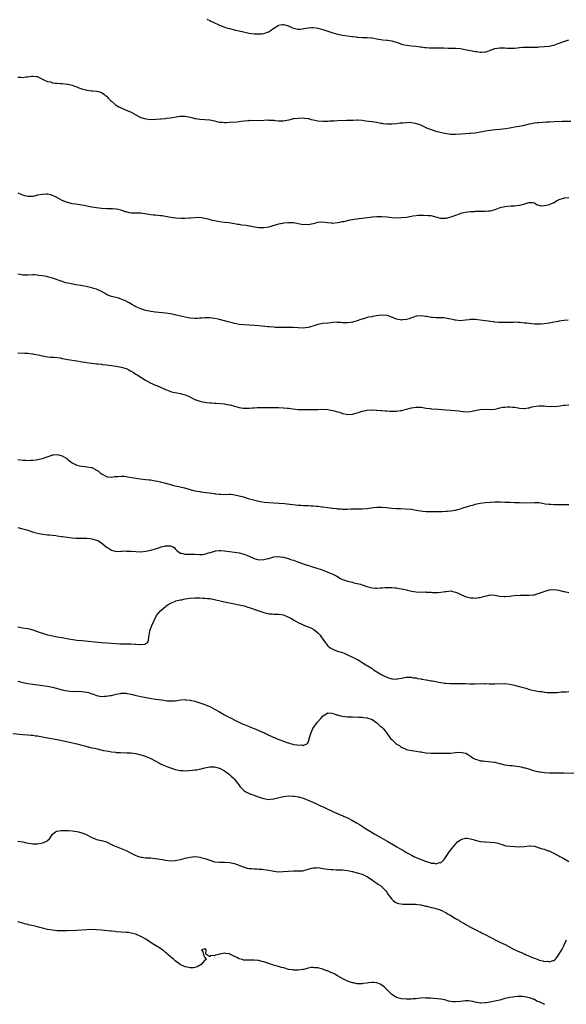
# Model space of a CAD drawing. Units: inches. Extents: x 2595000 to 2598000, y 1488000 to 1491000.
# Drawn here: x 2595250 to 2595472, y 1490335 to 1490736 of the extents above; entities that cross this region are included whole.
import ezdxf

# ---------------------------------------------------------------- set-up
doc = ezdxf.new("R2010")
doc.units = ezdxf.units.IN
doc.header["$MEASUREMENT"] = 0
doc.layers.add('LD25951488_10ft', color=93, linetype='Continuous')

msp = doc.modelspace()

# ---------------------------------------------------------------- linework, layer by layer
at = {"layer": 'LD25951488_10ft'}
for points, elevation in [([(2595325.77, 1490735.77), (2595327, 1490735.25), (2595327.48, 1490735), (2595329, 1490734.26), (2595330.36, 1490733.64), (2595331, 1490733.33), (2595332.67, 1490732.67), (2595334.19, 1490732.19), (2595335, 1490731.95), (2595337, 1490731.45), (2595337.37, 1490731.37), (2595339, 1490730.99), (2595343, 1490730.13), (2595345, 1490729.83), (2595346.25, 1490729.75), (2595347, 1490729.75), (2595348.19, 1490729.81), (2595349, 1490729.95), (2595350.52, 1490730.52), (2595351, 1490730.68), (2595351.21, 1490730.79), (2595351.55, 1490731), (2595353, 1490732.09), (2595354.8, 1490733.2), (2595355, 1490733.29), (2595356.45, 1490733.55), (2595357, 1490733.61), (2595357.51, 1490733.51), (2595359, 1490733.08), (2595360.44, 1490732.44), (2595361, 1490732.14), (2595363, 1490731.68), (2595363.74, 1490731.74), (2595366.09, 1490732.09), (2595367, 1490732.32), (2595368.33, 1490732.33), (2595369, 1490732.41), (2595370.21, 1490732.21), (2595371, 1490732.14), (2595371.88, 1490731.88), (2595373, 1490731.63), (2595375.06, 1490730.94), (2595377, 1490730.22), (2595378.06, 1490729.94), (2595379, 1490729.65), (2595381, 1490729.31), (2595383, 1490729.05), (2595384.79, 1490728.79), (2595385, 1490728.73), (2595386.55, 1490728.55), (2595387, 1490728.46), (2595389, 1490728.36), (2595390.33, 1490728.33), (2595391, 1490728.34), (2595393, 1490728.16), (2595395.65, 1490727.65), (2595397.39, 1490727.39), (2595399, 1490727.26), (2595399.23, 1490727.23), (2595401, 1490726.91), (2595404.03, 1490725.97), (2595405, 1490725.65), (2595405.54, 1490725.54), (2595407, 1490725.2), (2595409, 1490724.94), (2595410.77, 1490724.77), (2595412.51, 1490724.51), (2595413, 1490724.47), (2595414.29, 1490724.29), (2595415, 1490724.26), (2595416.18, 1490724.18), (2595419, 1490724.14), (2595420.15, 1490724.15), (2595422.09, 1490724.09), (2595424, 1490724), (2595425, 1490724), (2595425.96, 1490723.96), (2595427, 1490723.97), (2595429, 1490723.81), (2595429.69, 1490723.69), (2595431.37, 1490723.37), (2595433, 1490723), (2595435, 1490722.64), (2595435.43, 1490722.57), (2595437, 1490722.38), (2595437.65, 1490722.35), (2595439, 1490722.44), (2595439.47, 1490722.53), (2595440.82, 1490723), (2595443, 1490723.88), (2595443.99, 1490723.99), (2595445, 1490724.15), (2595446.08, 1490724.08), (2595447, 1490724.06), (2595448, 1490724), (2595449, 1490723.97), (2595450.02, 1490724.02), (2595451, 1490724.04), (2595452.17, 1490724.17), (2595453, 1490724.25), (2595454.35, 1490724.35), (2595455, 1490724.41), (2595456.34, 1490724.34), (2595457, 1490724.37), (2595458.33, 1490724.33), (2595460.45, 1490724.45), (2595461, 1490724.5), (2595465, 1490724.78), (2595466.06, 1490725), (2595467, 1490725.22), (2595468.28, 1490725.72), (2595471, 1490726.72), (2595473, 1490727.31)], 11030), ([(2595249, 1490712.22), (2595250.19, 1490712.19), (2595251, 1490712.09), (2595252.26, 1490712.26), (2595253, 1490712.25), (2595254.57, 1490712.57), (2595255, 1490712.6), (2595256.51, 1490712.51), (2595257, 1490712.43), (2595257.93, 1490711.93), (2595259, 1490711.43), (2595259.81, 1490711), (2595261, 1490710.47), (2595262.23, 1490710.23), (2595263, 1490709.93), (2595264.25, 1490709.75), (2595265, 1490709.73), (2595266.36, 1490709.64), (2595267, 1490709.62), (2595269, 1490709.37), (2595269.28, 1490709.28), (2595271, 1490708.92), (2595272.4, 1490708.4), (2595273, 1490708.24), (2595273.83, 1490707.83), (2595275, 1490707.44), (2595275.31, 1490707.31), (2595276.57, 1490707), (2595277, 1490706.87), (2595279, 1490706.62), (2595279.39, 1490706.61), (2595281, 1490706.49), (2595281.7, 1490706.3), (2595283, 1490705.88), (2595284.36, 1490705), (2595284.66, 1490704.66), (2595285, 1490704.46), (2595285.63, 1490703.63), (2595286.37, 1490703), (2595286.67, 1490702.67), (2595287, 1490702.44), (2595288.6, 1490701), (2595288.82, 1490700.82), (2595289, 1490700.73), (2595290.07, 1490700.07), (2595291, 1490699.63), (2595293, 1490698.81), (2595293.37, 1490698.63), (2595295, 1490697.95), (2595297, 1490696.81), (2595298.17, 1490696.17), (2595299, 1490695.76), (2595299.56, 1490695.56), (2595301, 1490695.15), (2595303, 1490695), (2595305.11, 1490695.11), (2595307, 1490695.27), (2595307.26, 1490695.26), (2595309, 1490695.42), (2595309.44, 1490695.44), (2595311, 1490695.61), (2595315, 1490696.27), (2595317, 1490696.28), (2595319, 1490695.91), (2595319.74, 1490695.74), (2595321, 1490695.39), (2595321.35, 1490695.35), (2595323, 1490695.07), (2595325, 1490695.01), (2595326.84, 1490694.84), (2595327, 1490694.84), (2595327.2, 1490694.8), (2595329, 1490694.35), (2595329.83, 1490694.17), (2595331, 1490693.88), (2595332.19, 1490693.81), (2595333, 1490693.73), (2595333.75, 1490693.75), (2595335, 1490693.82), (2595337.99, 1490694.01), (2595339, 1490694.11), (2595339.77, 1490694.23), (2595341, 1490694.38), (2595342.49, 1490694.49), (2595343, 1490694.58), (2595343.38, 1490694.62), (2595347.4, 1490694.6), (2595350.75, 1490694.75), (2595351, 1490694.74), (2595351.31, 1490694.69), (2595353, 1490694.66), (2595353.44, 1490694.56), (2595355, 1490694.44), (2595355.63, 1490694.37), (2595357, 1490694.4), (2595359, 1490694.81), (2595359.14, 1490694.86), (2595359.8, 1490695), (2595361, 1490695.31), (2595361.31, 1490695.31), (2595363, 1490695.54), (2595365, 1490695.57), (2595365.54, 1490695.54), (2595367, 1490695.35), (2595367.29, 1490695.29), (2595368.27, 1490695), (2595369, 1490694.81), (2595371, 1490694.37), (2595373, 1490694.22), (2595375, 1490694.27), (2595375.65, 1490694.35), (2595377, 1490694.37), (2595377.56, 1490694.44), (2595379, 1490694.48), (2595382.63, 1490694.63), (2595383.39, 1490694.61), (2595385, 1490694.74), (2595385.29, 1490694.71), (2595387, 1490694.81), (2595387.22, 1490694.78), (2595389, 1490694.67), (2595390.43, 1490694.43), (2595391.67, 1490694.33), (2595393, 1490694.15), (2595395, 1490693.81), (2595396.52, 1490693.48), (2595397, 1490693.4), (2595397.37, 1490693.37), (2595399, 1490693.15), (2595401, 1490693.17), (2595403, 1490693.34), (2595404.42, 1490693.58), (2595405, 1490693.58), (2595405.53, 1490693.53), (2595407, 1490693.75), (2595408.19, 1490693.81), (2595409, 1490693.72), (2595410.53, 1490693.47), (2595411, 1490693.38), (2595412.05, 1490693), (2595412.72, 1490692.72), (2595413, 1490692.63), (2595414.09, 1490692.09), (2595415.48, 1490691.48), (2595416.64, 1490691), (2595417, 1490690.87), (2595419, 1490690.26), (2595420.03, 1490689.97), (2595422.64, 1490689.36), (2595424.98, 1490689.02), (2595427, 1490688.94), (2595429.06, 1490689.06), (2595431, 1490689.24), (2595432.63, 1490689.37), (2595433, 1490689.38), (2595435, 1490689.55), (2595436.27, 1490689.73), (2595437.96, 1490690.04), (2595439, 1490690.27), (2595441, 1490690.64), (2595443.15, 1490690.85), (2595445, 1490690.96), (2595447.25, 1490691.25), (2595449, 1490691.59), (2595449.69, 1490691.69), (2595451, 1490691.93), (2595453, 1490692.25), (2595455, 1490692.67), (2595457, 1490693.17), (2595458.55, 1490693.45), (2595459, 1490693.55), (2595460.33, 1490693.67), (2595461, 1490693.77), (2595464, 1490694), (2595465, 1490694.06), (2595467, 1490694.14), (2595470.25, 1490694.25), (2595471.75, 1490694.25), (2595473.79, 1490694.21)], 11040), ([(2595473, 1490663), (2595471.12, 1490662.88), (2595471, 1490662.85), (2595470.76, 1490662.76), (2595469, 1490662.26), (2595468.2, 1490661.8), (2595467, 1490661.09), (2595466.82, 1490661), (2595465, 1490660.21), (2595463.9, 1490659.9), (2595463, 1490659.77), (2595461.71, 1490659.71), (2595461, 1490659.94), (2595460.14, 1490660.14), (2595459, 1490660.87), (2595458.9, 1490660.9), (2595458.19, 1490661), (2595457, 1490661.09), (2595456.62, 1490661), (2595455, 1490660.49), (2595454.39, 1490660.39), (2595453, 1490659.91), (2595451.8, 1490659.8), (2595451, 1490659.64), (2595449.62, 1490659.62), (2595447, 1490659.44), (2595445.01, 1490658.99), (2595443.56, 1490658.44), (2595443, 1490658.2), (2595442.03, 1490657.97), (2595441, 1490657.67), (2595440.37, 1490657.63), (2595439, 1490657.49), (2595436.56, 1490657.44), (2595435, 1490657.45), (2595434.58, 1490657.42), (2595433, 1490657.38), (2595430.88, 1490657.12), (2595429, 1490656.64), (2595428.4, 1490656.4), (2595427, 1490655.92), (2595425, 1490655.14), (2595424.46, 1490655), (2595423, 1490654.66), (2595422.64, 1490654.64), (2595421, 1490654.68), (2595419, 1490655.26), (2595417.57, 1490655.57), (2595417, 1490655.76), (2595415.8, 1490655.8), (2595413.91, 1490655.91), (2595413, 1490655.83), (2595411.87, 1490655.87), (2595411, 1490655.75), (2595409.59, 1490655.59), (2595409, 1490655.47), (2595407, 1490655.12), (2595405, 1490654.88), (2595403, 1490654.8), (2595401, 1490654.92), (2595399.13, 1490655.13), (2595397, 1490655.34), (2595395.36, 1490655.36), (2595395, 1490655.38), (2595393.2, 1490655.2), (2595393, 1490655.2), (2595391.11, 1490654.89), (2595389, 1490654.62), (2595387.53, 1490654.47), (2595387, 1490654.4), (2595385.72, 1490654.28), (2595385, 1490654.13), (2595384, 1490654), (2595381.33, 1490653.33), (2595380.77, 1490653.23), (2595379.74, 1490653), (2595379, 1490652.85), (2595378.82, 1490652.82), (2595377, 1490652.66), (2595376.69, 1490652.69), (2595374.9, 1490652.9), (2595373, 1490653.2), (2595371, 1490653.07), (2595369, 1490652.45), (2595368.38, 1490652.38), (2595367, 1490652.06), (2595366.14, 1490652.14), (2595365, 1490652.12), (2595364.27, 1490652.27), (2595361, 1490652.82), (2595359, 1490652.89), (2595357, 1490652.71), (2595356.63, 1490652.63), (2595355, 1490652.37), (2595354.12, 1490652.12), (2595353, 1490651.83), (2595351, 1490651.19), (2595349, 1490650.79), (2595347.21, 1490650.79), (2595347, 1490650.8), (2595345, 1490651.12), (2595343.48, 1490651.48), (2595343, 1490651.55), (2595341.77, 1490651.77), (2595340, 1490652), (2595339, 1490652.17), (2595338.27, 1490652.27), (2595337, 1490652.54), (2595334.83, 1490652.83), (2595333, 1490652.98), (2595331, 1490653.26), (2595329, 1490653.66), (2595328.1, 1490653.9), (2595326.32, 1490654.32), (2595325, 1490654.71), (2595323, 1490655.03), (2595321, 1490654.98), (2595319.23, 1490654.77), (2595318.76, 1490654.76), (2595317, 1490654.62), (2595315.4, 1490654.6), (2595313.25, 1490654.75), (2595311, 1490655.05), (2595307.69, 1490655.69), (2595307, 1490655.79), (2595305.92, 1490655.92), (2595305, 1490655.97), (2595304.06, 1490656.06), (2595303, 1490656.14), (2595299, 1490656.85), (2595297, 1490656.86), (2595295, 1490656.83), (2595294.32, 1490657), (2595293, 1490657.31), (2595292.57, 1490657.43), (2595291, 1490658.02), (2595289.74, 1490658.26), (2595289, 1490658.46), (2595287.46, 1490658.54), (2595287, 1490658.59), (2595285, 1490658.61), (2595283, 1490658.73), (2595280.89, 1490659), (2595279, 1490659.31), (2595277, 1490659.66), (2595275.88, 1490659.88), (2595275, 1490660.01), (2595274.16, 1490660.16), (2595272.42, 1490660.42), (2595271, 1490660.66), (2595270.71, 1490660.71), (2595269.11, 1490661.11), (2595267, 1490662), (2595265.08, 1490663.08), (2595263.71, 1490663.71), (2595263, 1490663.98), (2595262.22, 1490664.22), (2595261, 1490664.49), (2595260.5, 1490664.5), (2595259, 1490664.48), (2595257, 1490664.08), (2595255.77, 1490663.77), (2595255, 1490663.61), (2595253.55, 1490663.55), (2595253, 1490663.55), (2595251.84, 1490663.84), (2595251, 1490664.09), (2595250.36, 1490664.36), (2595249.12, 1490665)], 11050), ([(2595472.78, 1490613.22), (2595471, 1490613.08), (2595469, 1490612.81), (2595468.76, 1490612.76), (2595467, 1490612.48), (2595466.34, 1490612.34), (2595465, 1490612.1), (2595463, 1490611.77), (2595461.68, 1490611.68), (2595461, 1490611.6), (2595459.64, 1490611.64), (2595459, 1490611.63), (2595457.8, 1490611.8), (2595457, 1490611.86), (2595456.01, 1490612.01), (2595455, 1490612.11), (2595454.17, 1490612.17), (2595453, 1490612.3), (2595452.29, 1490612.29), (2595451, 1490612.39), (2595450.38, 1490612.38), (2595448.38, 1490612.38), (2595447, 1490612.26), (2595446.31, 1490612.31), (2595445, 1490612.26), (2595444.36, 1490612.36), (2595443, 1490612.48), (2595442.56, 1490612.56), (2595439, 1490613), (2595437, 1490613.28), (2595435, 1490613.5), (2595434.48, 1490613.51), (2595433, 1490613.5), (2595432.54, 1490613.46), (2595431, 1490613.24), (2595428.95, 1490613.05), (2595427, 1490613.25), (2595426.7, 1490613.3), (2595425, 1490613.72), (2595424.16, 1490613.84), (2595423, 1490614.08), (2595422.16, 1490614.16), (2595421, 1490614.22), (2595419.74, 1490614.26), (2595419, 1490614.26), (2595417.59, 1490614.41), (2595417, 1490614.42), (2595415.27, 1490614.73), (2595414.77, 1490614.77), (2595413, 1490615.02), (2595411, 1490614.83), (2595409.63, 1490614.37), (2595409, 1490614.17), (2595408.16, 1490613.84), (2595407, 1490613.53), (2595405.39, 1490613.39), (2595405, 1490613.33), (2595404.61, 1490613.39), (2595403, 1490613.69), (2595401, 1490614.5), (2595399.14, 1490615.14), (2595399, 1490615.16), (2595397, 1490615.26), (2595394.68, 1490615), (2595393.24, 1490614.76), (2595393, 1490614.69), (2595391.56, 1490614.44), (2595391, 1490614.29), (2595389.95, 1490613.95), (2595388.45, 1490613.55), (2595387, 1490612.98), (2595385, 1490612.42), (2595384.3, 1490612.3), (2595383, 1490612.15), (2595382.16, 1490612.16), (2595381, 1490612.23), (2595380.34, 1490612.34), (2595379, 1490612.37), (2595378.43, 1490612.43), (2595377, 1490612.27), (2595376.25, 1490612.25), (2595375, 1490612.05), (2595373, 1490611.87), (2595371.59, 1490611.59), (2595371, 1490611.53), (2595369.37, 1490611), (2595367.61, 1490610.39), (2595367, 1490610.24), (2595365.91, 1490610.09), (2595365, 1490610.02), (2595363, 1490610.09), (2595361, 1490610.24), (2595359.72, 1490610.28), (2595359, 1490610.29), (2595357.73, 1490610.27), (2595357, 1490610.24), (2595355.74, 1490610.26), (2595355, 1490610.24), (2595353.65, 1490610.35), (2595353, 1490610.37), (2595351, 1490610.56), (2595350.62, 1490610.62), (2595347.01, 1490611.01), (2595345.15, 1490611.15), (2595343, 1490611.24), (2595341, 1490611.34), (2595339, 1490611.56), (2595337.78, 1490611.78), (2595337, 1490611.94), (2595336.14, 1490612.14), (2595334.55, 1490612.55), (2595331, 1490613.53), (2595330.37, 1490613.63), (2595329, 1490613.96), (2595327.93, 1490614.07), (2595327, 1490614.21), (2595325, 1490614.2), (2595323.88, 1490614.12), (2595323, 1490614.02), (2595322.02, 1490613.98), (2595321, 1490613.91), (2595319, 1490614.09), (2595318.24, 1490614.24), (2595317, 1490614.47), (2595313.34, 1490615.34), (2595313, 1490615.44), (2595311, 1490615.84), (2595309, 1490616.09), (2595306.33, 1490616.33), (2595305, 1490616.48), (2595303, 1490616.77), (2595301, 1490617.2), (2595299, 1490617.84), (2595297, 1490618.73), (2595296.5, 1490619), (2595295.57, 1490619.57), (2595294.28, 1490620.27), (2595293, 1490620.95), (2595291, 1490621.82), (2595289.83, 1490622.17), (2595287, 1490622.9), (2595285.51, 1490623.51), (2595285, 1490623.76), (2595284.25, 1490624.25), (2595282.97, 1490624.97), (2595281, 1490625.86), (2595279.78, 1490626.22), (2595279, 1490626.48), (2595276.76, 1490627), (2595275.29, 1490627.29), (2595271.85, 1490627.85), (2595270.16, 1490628.16), (2595268.53, 1490628.53), (2595266.97, 1490628.97), (2595263, 1490630.38), (2595261, 1490630.93), (2595260.64, 1490631), (2595259, 1490631.3), (2595257.5, 1490631.5), (2595257, 1490631.58), (2595255.68, 1490631.68), (2595255, 1490631.74), (2595253, 1490631.65), (2595251.63, 1490631.63), (2595251, 1490631.58), (2595249.84, 1490631.84), (2595249, 1490631.95)], 11060), ([(2595249, 1490599.94), (2595251.82, 1490599.82), (2595253, 1490599.8), (2595253.7, 1490599.7), (2595255, 1490599.59), (2595255.48, 1490599.48), (2595257.16, 1490599.16), (2595257.89, 1490599), (2595259, 1490598.7), (2595261, 1490598.33), (2595262.22, 1490598.22), (2595263, 1490598.17), (2595263.86, 1490598.14), (2595266.13, 1490597.87), (2595267, 1490597.7), (2595268.56, 1490597.43), (2595269.29, 1490597.29), (2595273, 1490596.69), (2595274.43, 1490596.43), (2595275, 1490596.37), (2595276.15, 1490596.15), (2595277, 1490596.07), (2595277.91, 1490595.91), (2595281, 1490595.53), (2595281.46, 1490595.46), (2595283, 1490595.31), (2595283.27, 1490595.27), (2595285, 1490595.1), (2595285.79, 1490595), (2595287, 1490594.83), (2595289, 1490594.51), (2595291, 1490594.12), (2595293, 1490593.53), (2595294.15, 1490593), (2595294.7, 1490592.7), (2595295, 1490592.56), (2595295.98, 1490591.98), (2595297, 1490591.34), (2595297.22, 1490591.22), (2595297.53, 1490591), (2595300.83, 1490588.83), (2595303, 1490587.69), (2595303.49, 1490587.49), (2595304.52, 1490587), (2595305.38, 1490586.62), (2595307, 1490585.95), (2595309, 1490584.99), (2595310.47, 1490584.47), (2595311, 1490584.27), (2595312.02, 1490584.02), (2595313.67, 1490583.67), (2595315, 1490583.47), (2595317, 1490582.87), (2595318.33, 1490582.33), (2595321, 1490581), (2595323, 1490580.26), (2595324.03, 1490580.03), (2595325, 1490579.84), (2595325.77, 1490579.77), (2595327, 1490579.62), (2595327.62, 1490579.62), (2595329, 1490579.47), (2595329.49, 1490579.49), (2595331.36, 1490579.36), (2595333, 1490579.21), (2595333.95, 1490579), (2595335, 1490578.83), (2595335.25, 1490578.75), (2595337, 1490578.3), (2595338.04, 1490577.96), (2595339, 1490577.74), (2595340.55, 1490577.45), (2595341, 1490577.41), (2595342.57, 1490577.43), (2595343, 1490577.45), (2595344.41, 1490577.59), (2595345, 1490577.63), (2595346.28, 1490577.72), (2595347, 1490577.73), (2595348.26, 1490577.74), (2595349, 1490577.72), (2595350.28, 1490577.72), (2595351, 1490577.69), (2595352.28, 1490577.72), (2595353, 1490577.7), (2595354.27, 1490577.73), (2595355, 1490577.72), (2595357, 1490577.65), (2595358.52, 1490577.48), (2595359, 1490577.44), (2595360.84, 1490577.16), (2595363, 1490576.95), (2595368.91, 1490576.91), (2595370.95, 1490576.95), (2595373, 1490577.03), (2595375, 1490576.91), (2595377, 1490576.5), (2595378.18, 1490576.18), (2595379, 1490575.91), (2595379.76, 1490575.76), (2595381, 1490575.3), (2595381.28, 1490575.28), (2595382.53, 1490575), (2595383.08, 1490574.92), (2595385.01, 1490574.99), (2595387.85, 1490575.85), (2595389, 1490576.26), (2595391, 1490576.69), (2595392.79, 1490576.79), (2595393, 1490576.79), (2595394.7, 1490576.7), (2595395, 1490576.66), (2595396.53, 1490576.53), (2595397, 1490576.47), (2595398.38, 1490576.38), (2595399, 1490576.32), (2595400.29, 1490576.29), (2595401, 1490576.2), (2595402.27, 1490576.27), (2595403, 1490576.21), (2595404.45, 1490576.45), (2595405, 1490576.5), (2595407.04, 1490577), (2595409, 1490577.54), (2595411, 1490577.88), (2595413, 1490577.83), (2595415, 1490577.5), (2595416.73, 1490577.27), (2595417, 1490577.23), (2595420, 1490577), (2595423, 1490576.83), (2595425, 1490576.66), (2595428.3, 1490576.3), (2595429, 1490576.18), (2595430.11, 1490576.11), (2595431, 1490576.01), (2595433, 1490576.15), (2595435, 1490576.55), (2595437, 1490576.92), (2595439, 1490577.06), (2595441, 1490576.95), (2595443, 1490577.04), (2595444.54, 1490577.46), (2595445, 1490577.52), (2595446.18, 1490577.82), (2595447, 1490577.89), (2595448.05, 1490577.95), (2595449, 1490577.95), (2595450.16, 1490577.84), (2595451, 1490577.8), (2595452.47, 1490577.53), (2595453, 1490577.45), (2595454.7, 1490577.3), (2595455, 1490577.25), (2595456.44, 1490577.56), (2595457, 1490577.59), (2595458.04, 1490577.96), (2595459.72, 1490578.28), (2595461, 1490578.42), (2595461.58, 1490578.42), (2595463, 1490578.36), (2595463.68, 1490578.32), (2595465, 1490578.19), (2595465.8, 1490578.2), (2595467, 1490578.17), (2595469.55, 1490578.45), (2595471, 1490578.66), (2595471.34, 1490578.66), (2595473, 1490578.81)], 11070), ([(2595249, 1490556.6), (2595251, 1490556.32), (2595252.26, 1490556.26), (2595253, 1490556.2), (2595254.27, 1490556.27), (2595255, 1490556.28), (2595256.47, 1490556.47), (2595257, 1490556.52), (2595259, 1490556.96), (2595260.54, 1490557.46), (2595262.05, 1490558.05), (2595263, 1490558.4), (2595263.52, 1490558.48), (2595265, 1490558.62), (2595265.49, 1490558.51), (2595267, 1490558.05), (2595268.82, 1490557), (2595268.91, 1490556.91), (2595269, 1490556.86), (2595269.97, 1490555.97), (2595271, 1490555.26), (2595273, 1490554.23), (2595274.01, 1490553.99), (2595275, 1490553.8), (2595276.36, 1490553.64), (2595277, 1490553.63), (2595278.72, 1490553.28), (2595279, 1490553.26), (2595279.61, 1490553), (2595280.55, 1490552.55), (2595281, 1490552.2), (2595281.74, 1490551.74), (2595282.59, 1490551), (2595283, 1490550.67), (2595285, 1490549.6), (2595285.47, 1490549.47), (2595287, 1490549.31), (2595288.38, 1490549.62), (2595289.58, 1490549.58), (2595291, 1490549.82), (2595292.22, 1490549.78), (2595293, 1490549.68), (2595293.56, 1490549.56), (2595296.93, 1490548.93), (2595298.67, 1490548.67), (2595301, 1490548.42), (2595302.32, 1490548.32), (2595303, 1490548.25), (2595304.07, 1490548.07), (2595305, 1490547.93), (2595305.7, 1490547.7), (2595307, 1490547.4), (2595307.3, 1490547.3), (2595308.5, 1490547), (2595311, 1490546.32), (2595311.86, 1490546.14), (2595313, 1490545.84), (2595314.45, 1490545.55), (2595315, 1490545.4), (2595316.73, 1490545), (2595318.48, 1490544.48), (2595321, 1490543.84), (2595321.72, 1490543.72), (2595323, 1490543.47), (2595323.43, 1490543.43), (2595329, 1490542.66), (2595329.39, 1490542.61), (2595331, 1490542.45), (2595331.54, 1490542.46), (2595334.37, 1490542.37), (2595335, 1490542.42), (2595335.57, 1490542.43), (2595337.9, 1490542.1), (2595339, 1490541.8), (2595340.69, 1490541.31), (2595342.64, 1490540.64), (2595343, 1490540.56), (2595344.21, 1490540.21), (2595345.84, 1490539.84), (2595347, 1490539.59), (2595347.5, 1490539.5), (2595349.23, 1490539.23), (2595351.06, 1490539.06), (2595353.05, 1490538.95), (2595355.19, 1490538.81), (2595357.38, 1490538.62), (2595363, 1490538.01), (2595364.08, 1490537.92), (2595365, 1490537.86), (2595366.18, 1490537.82), (2595367, 1490537.8), (2595368.27, 1490537.73), (2595369, 1490537.72), (2595370.45, 1490537.55), (2595371, 1490537.53), (2595372.73, 1490537.27), (2595373, 1490537.25), (2595375, 1490536.96), (2595376.75, 1490536.75), (2595377, 1490536.7), (2595378.56, 1490536.56), (2595379, 1490536.5), (2595380.41, 1490536.41), (2595381, 1490536.35), (2595382.36, 1490536.36), (2595383, 1490536.34), (2595384.44, 1490536.44), (2595386.53, 1490536.53), (2595389, 1490536.54), (2595391, 1490536.64), (2595393.64, 1490537), (2595395, 1490537.13), (2595397, 1490537.16), (2595398.89, 1490537), (2595401, 1490536.7), (2595403, 1490536.57), (2595404.55, 1490536.55), (2595406.48, 1490536.48), (2595409, 1490536.29), (2595410.09, 1490536.09), (2595411, 1490535.97), (2595411.8, 1490535.8), (2595413, 1490535.62), (2595413.55, 1490535.55), (2595415, 1490535.45), (2595415.43, 1490535.43), (2595419.44, 1490535.44), (2595421, 1490535.42), (2595421.45, 1490535.45), (2595423, 1490535.48), (2595423.55, 1490535.55), (2595425, 1490535.67), (2595425.83, 1490535.83), (2595427, 1490535.98), (2595428.37, 1490536.37), (2595429, 1490536.5), (2595430.31, 1490537), (2595430.86, 1490537.14), (2595432.42, 1490537.58), (2595433, 1490537.78), (2595433.97, 1490538.03), (2595435, 1490538.36), (2595437, 1490538.75), (2595438.96, 1490539), (2595441, 1490539.16), (2595441.19, 1490539.19), (2595443, 1490539.27), (2595443.3, 1490539.3), (2595445, 1490539.27), (2595445.29, 1490539.29), (2595447, 1490539.2), (2595447.22, 1490539.22), (2595449, 1490539.15), (2595449.16, 1490539.16), (2595451, 1490539.1), (2595453, 1490539), (2595455, 1490538.91), (2595459, 1490539.1), (2595461, 1490539.02), (2595463.43, 1490538.57), (2595465, 1490538.32), (2595465.69, 1490538.31), (2595467, 1490538.22), (2595467.74, 1490538.26), (2595469, 1490538.2), (2595469.77, 1490538.23), (2595471, 1490538.18), (2595471.82, 1490538.18), (2595473, 1490538.22)], 11080), ([(2595249, 1490528.82), (2595250.5, 1490528.5), (2595252.09, 1490528.09), (2595253, 1490527.81), (2595255.39, 1490527), (2595257, 1490526.53), (2595259, 1490526.13), (2595261, 1490525.94), (2595261.89, 1490525.89), (2595263, 1490525.8), (2595264.39, 1490525.61), (2595265, 1490525.55), (2595266.75, 1490525.25), (2595267, 1490525.22), (2595269, 1490524.89), (2595271, 1490524.63), (2595272.51, 1490524.51), (2595273, 1490524.5), (2595274.48, 1490524.48), (2595275, 1490524.5), (2595276.47, 1490524.47), (2595277, 1490524.5), (2595278.34, 1490524.34), (2595279, 1490524.32), (2595280.04, 1490524.04), (2595281, 1490523.76), (2595281.54, 1490523.54), (2595283, 1490522.66), (2595285, 1490520.92), (2595286.2, 1490520.2), (2595287, 1490519.62), (2595289, 1490519.16), (2595291, 1490519.23), (2595291.22, 1490519.22), (2595293, 1490519.32), (2595293.29, 1490519.29), (2595295, 1490519.23), (2595297, 1490519.07), (2595299, 1490519.02), (2595301, 1490519.21), (2595303, 1490519.65), (2595305, 1490520.24), (2595306.92, 1490520.92), (2595307.18, 1490521), (2595308.66, 1490521.34), (2595309, 1490521.43), (2595310.62, 1490521.38), (2595311, 1490521.42), (2595312.09, 1490521), (2595312.6, 1490520.6), (2595313, 1490520.23), (2595313.58, 1490519.58), (2595314.34, 1490519), (2595315, 1490518.44), (2595315.55, 1490518.45), (2595317, 1490518.02), (2595317.97, 1490517.97), (2595319, 1490518.07), (2595319.95, 1490518.05), (2595321, 1490518.01), (2595323, 1490517.9), (2595324.06, 1490517.94), (2595325, 1490518.05), (2595326.5, 1490518.5), (2595327.3, 1490518.7), (2595328.11, 1490519), (2595329, 1490519.3), (2595329.32, 1490519.32), (2595331, 1490519.56), (2595331.49, 1490519.49), (2595333, 1490519.41), (2595337, 1490518.89), (2595339, 1490518.55), (2595341, 1490517.99), (2595343, 1490517.22), (2595343.53, 1490517), (2595344.52, 1490516.52), (2595345, 1490516.31), (2595346, 1490516), (2595347, 1490515.74), (2595349, 1490515.79), (2595350.09, 1490516.09), (2595351, 1490516.31), (2595353, 1490516.89), (2595355, 1490517.08), (2595355.65, 1490517), (2595357, 1490516.8), (2595358.37, 1490516.37), (2595359, 1490516.21), (2595359.89, 1490515.89), (2595361, 1490515.52), (2595362.42, 1490515), (2595365, 1490514.13), (2595371, 1490512.22), (2595371.91, 1490511.91), (2595373.38, 1490511.38), (2595375, 1490510.74), (2595377, 1490509.89), (2595378.67, 1490509), (2595380.17, 1490508.17), (2595381, 1490507.77), (2595381.56, 1490507.56), (2595383, 1490507.05), (2595385, 1490506.57), (2595385.6, 1490506.4), (2595387, 1490506.14), (2595388.24, 1490505.76), (2595389, 1490505.56), (2595390.88, 1490504.88), (2595392.45, 1490504.45), (2595393, 1490504.37), (2595394.25, 1490504.25), (2595395, 1490504.2), (2595396.26, 1490504.26), (2595397, 1490504.26), (2595398.39, 1490504.39), (2595401, 1490504.45), (2595402.33, 1490504.33), (2595403, 1490504.31), (2595404.09, 1490504.09), (2595405, 1490503.96), (2595405.75, 1490503.75), (2595407, 1490503.47), (2595407.36, 1490503.36), (2595409, 1490502.99), (2595411, 1490502.71), (2595413, 1490502.62), (2595414.63, 1490502.63), (2595415, 1490502.61), (2595415.44, 1490502.56), (2595417, 1490502.55), (2595417.56, 1490502.44), (2595419, 1490502.45), (2595419.62, 1490502.38), (2595421, 1490502.51), (2595422.87, 1490502.88), (2595423.11, 1490502.89), (2595424.14, 1490503), (2595425.06, 1490503.06), (2595425.34, 1490503), (2595427, 1490502.57), (2595427.78, 1490502.22), (2595429.41, 1490501.41), (2595430.34, 1490501), (2595430.82, 1490500.82), (2595433, 1490500.28), (2595434.22, 1490500.22), (2595435, 1490500.13), (2595436.34, 1490500.34), (2595437, 1490500.37), (2595438.93, 1490500.93), (2595440.69, 1490501.31), (2595441, 1490501.42), (2595443, 1490501.3), (2595444.87, 1490500.87), (2595445, 1490500.87), (2595446.76, 1490500.76), (2595447, 1490500.79), (2595448.94, 1490500.94), (2595450.85, 1490501.15), (2595453.3, 1490501.3), (2595455, 1490501.32), (2595456.73, 1490501.27), (2595458.54, 1490501.46), (2595459, 1490501.53), (2595460.1, 1490501.9), (2595461, 1490502.11), (2595463, 1490502.85), (2595463.45, 1490503), (2595465, 1490503.46), (2595465.49, 1490503.49), (2595467, 1490503.62), (2595469, 1490503.31), (2595470.31, 1490503), (2595470.82, 1490502.82), (2595471, 1490502.78), (2595471.23, 1490502.77), (2595473, 1490502.42)], 11090), ([(2595249, 1490488.45), (2595251, 1490488.07), (2595253, 1490487.74), (2595253.6, 1490487.6), (2595255, 1490487.25), (2595257.69, 1490486.31), (2595259, 1490485.83), (2595261, 1490485.21), (2595261.87, 1490485), (2595263, 1490484.74), (2595265, 1490484.39), (2595267, 1490484.07), (2595269.6, 1490483.6), (2595271.31, 1490483.31), (2595273, 1490483.07), (2595275, 1490482.85), (2595283, 1490482.05), (2595285, 1490481.88), (2595289, 1490481.68), (2595290.42, 1490481.58), (2595292.5, 1490481.5), (2595293, 1490481.52), (2595294.52, 1490481.48), (2595295, 1490481.52), (2595296.61, 1490481.39), (2595297, 1490481.43), (2595298.76, 1490481.24), (2595299, 1490481.3), (2595300.63, 1490481.37), (2595301, 1490481.67), (2595301.83, 1490482.17), (2595302.14, 1490483), (2595302.22, 1490484.22), (2595302.63, 1490486.63), (2595302.66, 1490487), (2595303, 1490487.93), (2595303.42, 1490489), (2595304.35, 1490491), (2595305.41, 1490493), (2595306.08, 1490493.92), (2595306.93, 1490495), (2595309, 1490496.76), (2595309.3, 1490497), (2595310.37, 1490497.63), (2595311.66, 1490498.34), (2595313.06, 1490498.94), (2595313.22, 1490499), (2595315, 1490499.37), (2595315.45, 1490499.45), (2595317, 1490499.79), (2595319, 1490500.17), (2595321, 1490500.31), (2595322.23, 1490500.23), (2595323, 1490500.25), (2595324.14, 1490500.14), (2595325, 1490500.15), (2595326.02, 1490500.02), (2595327, 1490499.95), (2595329, 1490499.58), (2595329.48, 1490499.49), (2595333, 1490498.65), (2595335, 1490498.2), (2595337, 1490497.8), (2595339, 1490497.42), (2595341, 1490496.96), (2595342.48, 1490496.48), (2595343, 1490496.32), (2595347, 1490494.92), (2595349, 1490494.26), (2595350.03, 1490494.03), (2595351, 1490493.78), (2595352.32, 1490493.68), (2595353, 1490493.65), (2595354.36, 1490493.64), (2595355, 1490493.66), (2595357, 1490493.29), (2595359, 1490492.43), (2595359.93, 1490491.93), (2595361.48, 1490491), (2595363, 1490490.14), (2595365, 1490489.23), (2595365.55, 1490489), (2595366.62, 1490488.62), (2595368.06, 1490488.06), (2595369.35, 1490487.35), (2595369.81, 1490487), (2595371, 1490486.03), (2595371.9, 1490485), (2595372.37, 1490484.37), (2595373, 1490483.41), (2595374.08, 1490481.92), (2595374.83, 1490480.83), (2595375, 1490480.67), (2595375.92, 1490479.92), (2595377, 1490479.31), (2595377.21, 1490479.21), (2595379, 1490478.6), (2595381, 1490477.94), (2595381.67, 1490477.67), (2595383, 1490477.09), (2595385, 1490476.13), (2595385.79, 1490475.8), (2595387, 1490475.15), (2595387.11, 1490475.11), (2595387.33, 1490475), (2595389, 1490473.93), (2595390.51, 1490473), (2595391, 1490472.66), (2595393, 1490471.43), (2595393.62, 1490471), (2595395, 1490470.16), (2595397, 1490468.9), (2595398.28, 1490468.28), (2595399, 1490467.89), (2595399.7, 1490467.7), (2595401, 1490467.26), (2595401.27, 1490467.27), (2595403, 1490467.17), (2595403.21, 1490467.21), (2595405, 1490467.51), (2595407, 1490467.94), (2595407.89, 1490467.89), (2595409, 1490467.96), (2595409.75, 1490467.75), (2595411, 1490467.63), (2595411.48, 1490467.48), (2595413, 1490467.22), (2595413.17, 1490467.17), (2595415, 1490466.84), (2595415.17, 1490466.83), (2595417, 1490466.49), (2595417.59, 1490466.41), (2595419, 1490466.16), (2595420.04, 1490465.96), (2595421, 1490465.84), (2595422.43, 1490465.57), (2595423, 1490465.55), (2595424.61, 1490465.39), (2595427, 1490465.33), (2595428.66, 1490465.34), (2595430.68, 1490465.32), (2595431, 1490465.33), (2595432.73, 1490465.27), (2595433, 1490465.29), (2595434.77, 1490465.23), (2595438.66, 1490465.34), (2595439, 1490465.32), (2595440.7, 1490465.3), (2595441, 1490465.27), (2595443, 1490465.26), (2595447, 1490465.34), (2595449, 1490465.15), (2595449.57, 1490465), (2595451, 1490464.7), (2595452.35, 1490464.35), (2595453, 1490464.15), (2595453.95, 1490463.95), (2595455, 1490463.61), (2595455.51, 1490463.51), (2595457.07, 1490463), (2595459.6, 1490462.4), (2595461, 1490462.16), (2595462.08, 1490462.08), (2595463, 1490461.9), (2595464.25, 1490461.75), (2595465, 1490461.74), (2595466.32, 1490461.68), (2595467, 1490461.72), (2595468.24, 1490461.76), (2595469.96, 1490461.96), (2595471, 1490462.04), (2595471.95, 1490462.05), (2595473, 1490462.14)], 11100), ([(2595249, 1490466.28), (2595251, 1490465.82), (2595253, 1490465.44), (2595255, 1490465.13), (2595259, 1490464.59), (2595261, 1490464.26), (2595263, 1490463.84), (2595267, 1490462.8), (2595269, 1490462.38), (2595270.22, 1490462.22), (2595271, 1490462.17), (2595271.79, 1490462.21), (2595273, 1490462.16), (2595273.81, 1490462.19), (2595275, 1490462.16), (2595276, 1490462), (2595277, 1490461.88), (2595277.71, 1490461.71), (2595279, 1490461.23), (2595279.69, 1490461), (2595281, 1490460.48), (2595282.28, 1490460.28), (2595283, 1490460.14), (2595284.19, 1490460.19), (2595285, 1490460.18), (2595286.43, 1490460.43), (2595287, 1490460.5), (2595289, 1490461.01), (2595290.64, 1490461.36), (2595291, 1490461.46), (2595292.54, 1490461.46), (2595293, 1490461.43), (2595293.32, 1490461.32), (2595295, 1490460.98), (2595296.57, 1490460.57), (2595299, 1490460.11), (2595303.32, 1490459.32), (2595305.03, 1490459.03), (2595307.32, 1490458.68), (2595309.62, 1490458.38), (2595311, 1490458.27), (2595311.72, 1490458.28), (2595313, 1490458.36), (2595315.3, 1490458.7), (2595317, 1490458.8), (2595317.21, 1490458.79), (2595319, 1490458.6), (2595319.49, 1490458.51), (2595321, 1490458.14), (2595322.17, 1490457.83), (2595323, 1490457.57), (2595325, 1490456.89), (2595326.28, 1490456.28), (2595327, 1490455.99), (2595329, 1490454.95), (2595331, 1490453.78), (2595333, 1490452.65), (2595334.09, 1490452.09), (2595335, 1490451.6), (2595335.41, 1490451.41), (2595337.79, 1490450.21), (2595340.23, 1490449), (2595341, 1490448.65), (2595343, 1490447.81), (2595343.6, 1490447.6), (2595345, 1490447.04), (2595347, 1490446.27), (2595348.41, 1490445.59), (2595349.24, 1490445.24), (2595349.66, 1490445), (2595350.58, 1490444.58), (2595351, 1490444.35), (2595351.97, 1490443.97), (2595353, 1490443.46), (2595353.36, 1490443.36), (2595354.18, 1490443), (2595355.54, 1490442.46), (2595357, 1490441.97), (2595358.71, 1490441.29), (2595359, 1490441.21), (2595359.66, 1490441), (2595360.73, 1490440.73), (2595361, 1490440.61), (2595362.46, 1490440.46), (2595363, 1490440.23), (2595364.4, 1490440.4), (2595365, 1490440.19), (2595366.74, 1490441), (2595366.86, 1490441.14), (2595367.38, 1490442.62), (2595367.49, 1490443), (2595367.74, 1490443.74), (2595368.12, 1490445), (2595368.35, 1490445.65), (2595368.98, 1490447), (2595370.34, 1490449), (2595371, 1490449.82), (2595372.07, 1490451), (2595373, 1490452.05), (2595374.31, 1490453), (2595375, 1490453.38), (2595376.68, 1490453.32), (2595377.61, 1490453), (2595378.61, 1490452.61), (2595379, 1490452.63), (2595380.15, 1490452.15), (2595381, 1490452.12), (2595381.88, 1490451.88), (2595383, 1490451.86), (2595383.76, 1490451.76), (2595385, 1490451.82), (2595385.73, 1490451.73), (2595387, 1490451.79), (2595387.66, 1490451.66), (2595389, 1490451.64), (2595389.49, 1490451.49), (2595391, 1490451.35), (2595391.25, 1490451.25), (2595392.2, 1490451), (2595393, 1490450.67), (2595393.95, 1490450.05), (2595395, 1490449.31), (2595395.39, 1490449), (2595396.17, 1490448.17), (2595397, 1490447.54), (2595397.55, 1490447), (2595398.21, 1490446.21), (2595399, 1490445.18), (2595400.56, 1490443), (2595401, 1490442.53), (2595402.67, 1490441), (2595402.86, 1490440.86), (2595403, 1490440.72), (2595404.11, 1490440.11), (2595405, 1490439.37), (2595405.27, 1490439.27), (2595405.88, 1490439), (2595406.69, 1490438.69), (2595407, 1490438.54), (2595407.62, 1490438.38), (2595410.06, 1490437.94), (2595411, 1490437.83), (2595412.45, 1490437.55), (2595413, 1490437.5), (2595413.47, 1490437.47), (2595415, 1490437.15), (2595417, 1490436.98), (2595419, 1490437.04), (2595421, 1490437.07), (2595423, 1490437.01), (2595424.94, 1490437.06), (2595427, 1490437.3), (2595429, 1490437.41), (2595431, 1490437.04), (2595431.1, 1490437), (2595432.28, 1490436.28), (2595433, 1490435.82), (2595433.47, 1490435.47), (2595434.15, 1490435), (2595435, 1490434.52), (2595435.61, 1490434.39), (2595437, 1490433.9), (2595438.13, 1490433.87), (2595439, 1490433.71), (2595440.31, 1490433.69), (2595442.61, 1490433.39), (2595443, 1490433.32), (2595444.84, 1490432.84), (2595445, 1490432.81), (2595447, 1490432.28), (2595448.14, 1490432.14), (2595449, 1490431.97), (2595449.95, 1490431.95), (2595451, 1490431.87), (2595451.79, 1490431.79), (2595453, 1490431.64), (2595453.51, 1490431.51), (2595455, 1490431.09), (2595455.24, 1490431), (2595457, 1490430.45), (2595459, 1490429.87), (2595460.48, 1490429.52), (2595461, 1490429.42), (2595461.4, 1490429.4), (2595463, 1490429.11), (2595465, 1490428.97), (2595468.98, 1490429.02), (2595470.95, 1490428.95), (2595475, 1490428.94)], 11110), ([(2595246.97, 1490444.97), (2595251, 1490444.68), (2595253, 1490444.51), (2595254.35, 1490444.35), (2595255, 1490444.29), (2595256.13, 1490444.13), (2595257, 1490444.03), (2595259, 1490443.71), (2595259.59, 1490443.59), (2595265, 1490442.61), (2595267, 1490442.18), (2595268.1, 1490441.9), (2595270.7, 1490441.3), (2595273, 1490440.82), (2595275, 1490440.31), (2595276.02, 1490440.02), (2595277.6, 1490439.6), (2595279, 1490439.25), (2595280.14, 1490439), (2595281.27, 1490438.73), (2595283.83, 1490438.17), (2595285, 1490437.96), (2595285.84, 1490437.84), (2595287, 1490437.61), (2595288.62, 1490437.38), (2595289, 1490437.35), (2595290.76, 1490437.24), (2595293.22, 1490437.22), (2595295, 1490437.16), (2595297, 1490436.89), (2595299, 1490436.39), (2595300.03, 1490436.03), (2595301, 1490435.72), (2595302.75, 1490435), (2595303, 1490434.89), (2595306.52, 1490433), (2595307, 1490432.72), (2595308.15, 1490432.15), (2595309.53, 1490431.53), (2595311, 1490431), (2595313, 1490430.4), (2595313.75, 1490430.25), (2595315, 1490429.98), (2595316.05, 1490429.95), (2595317, 1490429.89), (2595319.93, 1490430.07), (2595321, 1490430.18), (2595321.73, 1490430.27), (2595323, 1490430.48), (2595325, 1490430.99), (2595327, 1490431.41), (2595327.4, 1490431.4), (2595329, 1490431.41), (2595331, 1490430.88), (2595333, 1490429.8), (2595334.13, 1490429), (2595334.6, 1490428.6), (2595335, 1490428.31), (2595335.69, 1490427.69), (2595336.49, 1490427), (2595337, 1490426.41), (2595338.21, 1490425), (2595338.51, 1490424.51), (2595339.33, 1490423.33), (2595341, 1490421.69), (2595341.37, 1490421.37), (2595342.73, 1490420.73), (2595343, 1490420.64), (2595344.13, 1490420.13), (2595345, 1490419.88), (2595345.61, 1490419.61), (2595347.45, 1490419), (2595349, 1490418.52), (2595349.54, 1490418.46), (2595351, 1490418.23), (2595351.68, 1490418.32), (2595353, 1490418.42), (2595353.47, 1490418.53), (2595357, 1490419.39), (2595359, 1490419.61), (2595361, 1490419.58), (2595361.49, 1490419.49), (2595363, 1490419.3), (2595363.22, 1490419.22), (2595364.02, 1490419), (2595365, 1490418.71), (2595365.44, 1490418.56), (2595368.92, 1490417.08), (2595370.35, 1490416.35), (2595371, 1490416.11), (2595371.75, 1490415.75), (2595373.45, 1490415), (2595374.45, 1490414.45), (2595377, 1490413.26), (2595377.62, 1490413), (2595378.56, 1490412.56), (2595379, 1490412.42), (2595379.97, 1490411.97), (2595381, 1490411.63), (2595381.42, 1490411.42), (2595383, 1490410.71), (2595385, 1490409.63), (2595386.68, 1490408.68), (2595387.94, 1490407.94), (2595390.39, 1490406.39), (2595391, 1490405.99), (2595393, 1490404.74), (2595394.11, 1490404.11), (2595399.44, 1490401), (2595401, 1490400.11), (2595401.72, 1490399.72), (2595403.1, 1490398.9), (2595405, 1490397.82), (2595405.55, 1490397.55), (2595406.38, 1490397), (2595407, 1490396.63), (2595408.08, 1490396.08), (2595409, 1490395.51), (2595409.38, 1490395.38), (2595410.01, 1490395), (2595411.88, 1490394.12), (2595413, 1490393.72), (2595414.71, 1490393), (2595414.93, 1490392.93), (2595415, 1490392.88), (2595416.55, 1490392.55), (2595417, 1490392.29), (2595418.3, 1490392.3), (2595419, 1490391.96), (2595420.48, 1490392.48), (2595421, 1490392.45), (2595421.66, 1490393), (2595422.27, 1490393.73), (2595424.56, 1490397), (2595425.62, 1490398.38), (2595427, 1490400.03), (2595427.95, 1490401), (2595428.52, 1490401.48), (2595429, 1490401.75), (2595429.86, 1490402.14), (2595431, 1490402.36), (2595431.62, 1490402.38), (2595433, 1490402.18), (2595434.1, 1490401.9), (2595435, 1490401.58), (2595437, 1490401.05), (2595438.87, 1490400.87), (2595439, 1490400.88), (2595441, 1490400.85), (2595443, 1490400.66), (2595444.33, 1490400.33), (2595445, 1490400.08), (2595445.85, 1490399.85), (2595447, 1490399.43), (2595447.37, 1490399.37), (2595449, 1490399.14), (2595451.01, 1490398.99), (2595453, 1490398.89), (2595455.06, 1490399.06), (2595457, 1490399.3), (2595457.26, 1490399.26), (2595459, 1490399.1), (2595461, 1490398.52), (2595462.14, 1490398.14), (2595463, 1490397.88), (2595464.67, 1490397.33), (2595465, 1490397.21), (2595466.5, 1490396.5), (2595467, 1490396.33), (2595467.82, 1490395.82), (2595469, 1490395.25), (2595469.43, 1490395), (2595471, 1490394.16), (2595473, 1490392.98)], 11120), ([(2595249, 1490401.14), (2595251, 1490400.87), (2595252.54, 1490400.54), (2595255, 1490400.14), (2595256.15, 1490400.15), (2595257, 1490400.12), (2595258.42, 1490400.42), (2595259, 1490400.5), (2595260.43, 1490401), (2595260.77, 1490401.23), (2595261, 1490401.49), (2595261.81, 1490402.19), (2595262.35, 1490403), (2595263, 1490404.07), (2595264.26, 1490405), (2595264.79, 1490405.21), (2595266.52, 1490405.48), (2595268.44, 1490405.56), (2595269, 1490405.55), (2595269.5, 1490405.5), (2595271, 1490405.41), (2595273, 1490405.14), (2595273.62, 1490405), (2595275, 1490404.65), (2595276.18, 1490404.18), (2595277, 1490403.82), (2595277.53, 1490403.53), (2595278.54, 1490403), (2595279, 1490402.72), (2595279.4, 1490402.6), (2595281, 1490401.89), (2595282.34, 1490401.66), (2595283, 1490401.48), (2595285, 1490400.98), (2595286.2, 1490400.2), (2595287, 1490399.88), (2595287.54, 1490399.54), (2595289, 1490398.97), (2595291, 1490398.28), (2595293, 1490397.46), (2595294.55, 1490396.55), (2595295, 1490396.33), (2595295.86, 1490395.86), (2595297, 1490395.32), (2595297.96, 1490395), (2595299, 1490394.72), (2595299.34, 1490394.66), (2595301, 1490394.48), (2595301.57, 1490394.43), (2595303, 1490394.37), (2595303.67, 1490394.33), (2595305, 1490394.18), (2595305.95, 1490394.05), (2595308.44, 1490393.56), (2595309, 1490393.43), (2595311, 1490393.22), (2595313, 1490393.37), (2595315, 1490393.77), (2595316.01, 1490393.99), (2595317, 1490394.24), (2595317.63, 1490394.36), (2595319, 1490394.68), (2595321, 1490394.91), (2595321.1, 1490394.9), (2595323, 1490394.7), (2595323.41, 1490394.59), (2595325, 1490394.14), (2595327, 1490393.42), (2595329, 1490392.82), (2595331, 1490392.59), (2595333, 1490392.61), (2595335, 1490392.5), (2595337, 1490392.06), (2595339.97, 1490391), (2595341, 1490390.6), (2595342.24, 1490390.24), (2595343, 1490390.11), (2595343.93, 1490390.07), (2595345, 1490389.91), (2595346.1, 1490389.9), (2595347, 1490389.82), (2595348.26, 1490389.74), (2595349, 1490389.67), (2595351, 1490389.35), (2595353, 1490388.96), (2595355, 1490388.76), (2595356.84, 1490388.84), (2595359, 1490389.03), (2595361, 1490389.1), (2595362.94, 1490389.06), (2595364.86, 1490389.14), (2595365.31, 1490389.31), (2595367, 1490389.76), (2595367.96, 1490390.04), (2595369, 1490390.41), (2595370.39, 1490390.39), (2595371, 1490390.44), (2595371.64, 1490390.36), (2595373, 1490390.09), (2595373.94, 1490389.94), (2595375, 1490389.8), (2595376.33, 1490389.67), (2595377, 1490389.66), (2595378.44, 1490389.56), (2595379, 1490389.6), (2595380.49, 1490389.51), (2595381, 1490389.53), (2595383, 1490389.32), (2595385, 1490388.89), (2595386.47, 1490388.47), (2595387, 1490388.34), (2595389, 1490387.72), (2595389.48, 1490387.48), (2595390.56, 1490387), (2595391, 1490386.77), (2595391.6, 1490386.4), (2595393, 1490385.46), (2595394.41, 1490384.41), (2595395, 1490384.13), (2595395.6, 1490383.6), (2595396.52, 1490383), (2595397, 1490382.63), (2595397.79, 1490381.79), (2595398.57, 1490381), (2595399, 1490380.4), (2595399.55, 1490379.55), (2595399.98, 1490379), (2595401, 1490377.54), (2595401.56, 1490377), (2595402.38, 1490376.38), (2595403, 1490376.08), (2595403.79, 1490375.79), (2595405.55, 1490375.55), (2595407, 1490375.57), (2595407.55, 1490375.55), (2595409, 1490375.6), (2595409.56, 1490375.56), (2595411, 1490375.52), (2595411.43, 1490375.43), (2595413, 1490375.22), (2595413.16, 1490375.16), (2595413.94, 1490375), (2595414.79, 1490374.79), (2595415.31, 1490374.69), (2595417, 1490374.25), (2595417.94, 1490374.06), (2595419, 1490373.78), (2595420.74, 1490373.26), (2595421, 1490373.17), (2595421.35, 1490373), (2595422.39, 1490372.39), (2595423, 1490372.15), (2595423.66, 1490371.66), (2595425, 1490371), (2595427, 1490369.76), (2595428.29, 1490369), (2595428.7, 1490368.7), (2595429, 1490368.55), (2595429.93, 1490367.93), (2595433, 1490366.22), (2595435.5, 1490365), (2595436.49, 1490364.49), (2595437, 1490364.25), (2595437.8, 1490363.8), (2595439, 1490363.2), (2595441, 1490362.11), (2595444.39, 1490360.39), (2595445, 1490360.11), (2595447.08, 1490359.08), (2595450.84, 1490357.16), (2595453, 1490356.15), (2595453.84, 1490355.84), (2595455, 1490355.27), (2595455.22, 1490355.22), (2595455.63, 1490355), (2595457, 1490354.41), (2595458.11, 1490353.89), (2595459, 1490353.57), (2595460.41, 1490353), (2595460.86, 1490352.86), (2595461, 1490352.78), (2595462.52, 1490352.52), (2595463, 1490352.29), (2595464.35, 1490352.35), (2595465, 1490352.13), (2595466.67, 1490352.67), (2595467, 1490352.65), (2595467.49, 1490353), (2595468.19, 1490353.81), (2595469, 1490355.07), (2595470.12, 1490357), (2595471, 1490358.62), (2595471.19, 1490359), (2595472.1, 1490361)], 11130), ([(2595463.25, 1490334.75), (2595462.88, 1490334.88), (2595462.67, 1490335), (2595461.47, 1490335.47), (2595461, 1490335.77), (2595460.08, 1490336.08), (2595459, 1490336.71), (2595458.77, 1490336.77), (2595458.23, 1490337), (2595457, 1490337.43), (2595456.38, 1490337.62), (2595455, 1490337.9), (2595454.03, 1490337.97), (2595453, 1490338.01), (2595452.09, 1490337.91), (2595451, 1490337.83), (2595450.29, 1490337.71), (2595449, 1490337.53), (2595447, 1490337.1), (2595445, 1490336.54), (2595443, 1490336.03), (2595441.78, 1490335.78), (2595439.37, 1490335.37), (2595439, 1490335.34), (2595437.27, 1490335.27), (2595437, 1490335.29), (2595435.56, 1490335.56), (2595435, 1490335.68), (2595433.96, 1490335.96), (2595433, 1490336.13), (2595432.2, 1490336.2), (2595431, 1490336.16), (2595430.08, 1490336.08), (2595429, 1490335.93), (2595427, 1490335.74), (2595425.81, 1490335.81), (2595425, 1490335.91), (2595424.12, 1490336.12), (2595422.56, 1490336.56), (2595420.91, 1490336.91), (2595416.75, 1490337.25), (2595415, 1490337.36), (2595414.63, 1490337.37), (2595412.72, 1490337.28), (2595411, 1490337.09), (2595409.79, 1490337), (2595409, 1490336.94), (2595407, 1490336.86), (2595405, 1490336.97), (2595403, 1490337.6), (2595401, 1490338.82), (2595400.77, 1490339), (2595399.92, 1490339.92), (2595399, 1490340.89), (2595397.9, 1490341.9), (2595397, 1490342.61), (2595396.24, 1490343), (2595395, 1490343.53), (2595393.68, 1490343.68), (2595393, 1490343.74), (2595391.58, 1490343.58), (2595391, 1490343.47), (2595389.21, 1490343.21), (2595389, 1490343.17), (2595387.19, 1490343.19), (2595387, 1490343.18), (2595385.48, 1490343.48), (2595385, 1490343.56), (2595383, 1490344.25), (2595382.45, 1490344.45), (2595381.35, 1490345), (2595379, 1490346.4), (2595377.88, 1490347), (2595377, 1490347.52), (2595375.93, 1490347.93), (2595375, 1490348.39), (2595374.49, 1490348.49), (2595373, 1490349.1), (2595371, 1490349.59), (2595369.66, 1490349.66), (2595369, 1490349.77), (2595368.23, 1490349.77), (2595367, 1490349.57), (2595365.23, 1490349), (2595365, 1490348.94), (2595364.95, 1490348.95), (2595363, 1490348.64), (2595362.73, 1490348.73), (2595361, 1490348.73), (2595360.79, 1490348.79), (2595359.04, 1490349), (2595357.55, 1490349.55), (2595357, 1490349.6), (2595356.22, 1490349.78), (2595355, 1490350.19), (2595353.34, 1490350.66), (2595352.23, 1490351), (2595351.34, 1490351.34), (2595351, 1490351.41), (2595349.8, 1490351.8), (2595349, 1490352.04), (2595348.22, 1490352.22), (2595347, 1490352.57), (2595346.58, 1490352.58), (2595345, 1490352.81), (2595344.78, 1490352.78), (2595343, 1490352.74), (2595342.71, 1490352.71), (2595341, 1490352.74), (2595340.79, 1490352.79), (2595340.12, 1490353), (2595339, 1490353.3), (2595338.31, 1490353.69), (2595335.75, 1490355), (2595335.22, 1490355.22), (2595335, 1490355.35), (2595333.51, 1490355.51), (2595333, 1490355.62), (2595331.27, 1490355.27), (2595331, 1490355.26), (2595329.99, 1490355), (2595329.23, 1490354.77), (2595329, 1490354.57), (2595327.37, 1490354.63), (2595327, 1490354.09), (2595325.79, 1490355), (2595325.36, 1490355.36), (2595325.55, 1490357), (2595325, 1490357.37), (2595324.74, 1490357.27), (2595323.69, 1490357), (2595324.22, 1490356.22), (2595324.45, 1490355), (2595325, 1490353.82), (2595325.55, 1490353), (2595325, 1490352.74), (2595323.56, 1490351), (2595321.93, 1490350.07), (2595321, 1490349.77), (2595320.35, 1490349.65), (2595319, 1490349.6), (2595317.87, 1490349.87), (2595317, 1490350.02), (2595315, 1490351), (2595313.87, 1490351.87), (2595313, 1490352.5), (2595312.46, 1490353), (2595311, 1490354.18), (2595310.1, 1490355), (2595309.5, 1490355.5), (2595309, 1490355.9), (2595308.42, 1490356.42), (2595307.67, 1490357), (2595307, 1490357.46), (2595303.56, 1490359.56), (2595302.34, 1490360.34), (2595301, 1490361.25), (2595299, 1490362.46), (2595297.77, 1490363), (2595297, 1490363.31), (2595295.67, 1490363.67), (2595295, 1490363.82), (2595293.97, 1490363.97), (2595293, 1490364.09), (2595289, 1490364.36), (2595288.43, 1490364.43), (2595287, 1490364.54), (2595286.6, 1490364.6), (2595282.98, 1490364.98), (2595281, 1490365.16), (2595279, 1490365.22), (2595277, 1490365.15), (2595275, 1490364.99), (2595273, 1490364.87), (2595269, 1490364.72), (2595267, 1490364.68), (2595265, 1490364.75), (2595263, 1490364.95), (2595261, 1490365.31), (2595259, 1490365.76), (2595257.95, 1490366.05), (2595257, 1490366.28), (2595255.28, 1490366.72), (2595253.2, 1490367.2), (2595253, 1490367.26), (2595251.6, 1490367.6), (2595251, 1490367.78), (2595249, 1490368.31)], 11140)]:
    msp.add_lwpolyline(points, dxfattribs=dict(at, elevation=elevation))

doc.saveas('drawing.dxf')
